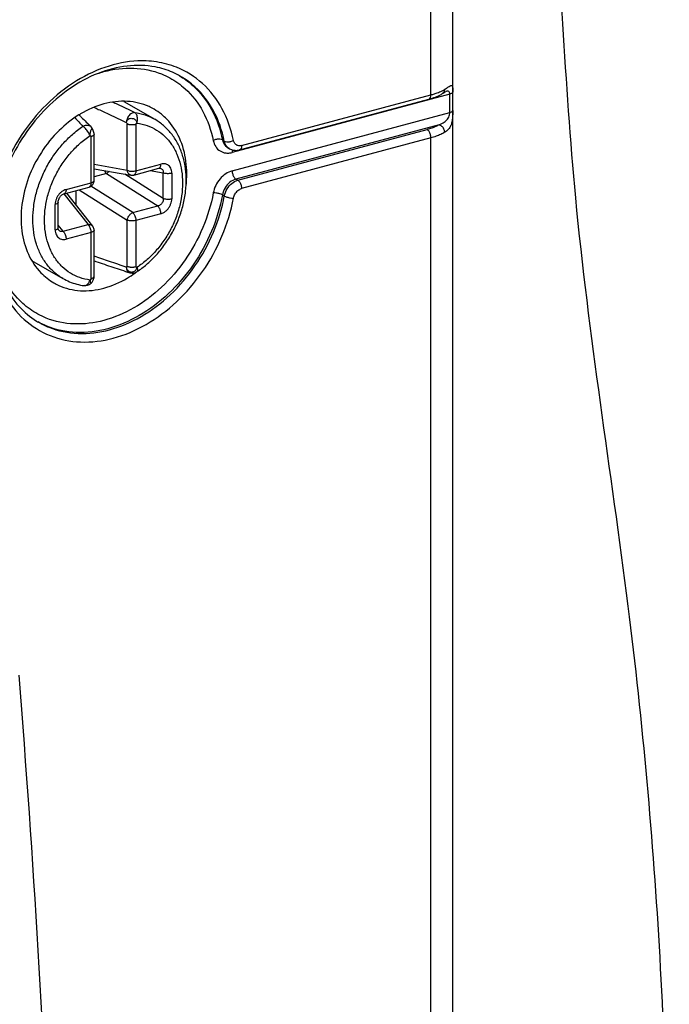
# Model space of a CAD drawing. Extents: x -423 to 950, y -225 to 672.
# Drawn here: x 320 to 339, y 7 to 36 of the extents above; entities that cross this region are included whole.
import ezdxf

# ---------------------------------------------------------------- set-up
doc = ezdxf.new("R2010")
doc.units = 0
doc.header["$LTSCALE"] = 2.574606
doc.header["$MEASUREMENT"] = 0
doc.layers.get('0').update_dxf_attribs({"linetype": 'CONTINUOUS'})

msp = doc.modelspace()

# ---------------------------------------------------------------- linework, layer by layer
for p, q in [((332.72411, -49.85519), (332.72411, 52.19103)), ((332.06863, 33.96008), (332.06863, 51.70325)), ((332.63398, 33.98195), (326.12064, 32.23602)), ((326.40218, 32.44117), (332.06863, 33.96008)), ((332.51856, 34.06285), (332.51796, 34.06269)), ((332.63398, 33.43034), (332.63398, 33.98195)), ((332.72095, 33.49028), (332.72095, 34.04188)), ((322.8753, 33.76515), (323.80478, 33.2283)), ((326.34132, 32.31301), (332.00781, 33.83194)), ((326.12064, 31.68442), (332.63398, 33.43034)), ((322.98259, 31.69833), (322.98259, 33.08207)), ((323.23842, 33.07196), (323.23842, 31.68822)), ((332.313, 33.06522), (326.23323, 31.43551)), ((321.90183, 31.32994), (321.90183, 32.71368)), ((321.9044, 32.99538), (321.90428, 32.9955)), ((321.94475, 32.94151), (321.94486, 32.94131)), ((321.98923, 31.39498), (321.98923, 32.77872)), ((326.28953, 31.40299), (331.95603, 32.92191)), ((325.88557, 32.57694), (325.82927, 32.60946)), ((332.06863, 32.67301), (326.40218, 31.1541)), ((332.06863, -31.31272), (332.06863, 32.67301)), ((325.98287, 32.38171), (325.98316, 32.38154)), ((325.98316, 32.38154), (326.03946, 32.34902)), ((326.03976, 32.34885), (326.03917, 32.34919)), ((322.98259, 31.69833), (321.98923, 31.87216)), ((323.23842, 31.68822), (323.98725, 31.88895)), ((321.98923, 31.74911), (323.09135, 31.55625)), ((322.35661, 31.60936), (321.98923, 31.51088)), ((322.35661, 31.60936), (323.8942, 30.63695)), ((324.05697, 30.86165), (322.90792, 31.58835)), ((323.1776, 31.56008), (323.92643, 31.7608)), ((323.6696, 31.69196), (324.05697, 31.62418)), ((324.05697, 30.86165), (324.05697, 31.62418)), ((324.3128, 31.61407), (324.3128, 30.85154)), ((321.15301, 31.12922), (321.90183, 31.32994)), ((326.23323, 31.43551), (326.28953, 31.40299)), ((321.08005, 30.99713), (321.80878, 30.07794)), ((321.09219, 31.00107), (321.84101, 31.2018)), ((321.16296, 31.02004), (321.94595, 30.03241)), ((321.18918, 30.98696), (321.18918, 31.02707)), ((321.44501, 31.09565), (321.44501, 30.66427)), ((321.54304, 31.12193), (322.98259, 30.21151)), ((323.14537, 30.43622), (321.8962, 31.22623)), ((325.88557, 30.93181), (325.82927, 30.96433)), ((320.82745, 29.91728), (320.82745, 30.6798)), ((320.91485, 29.98232), (320.91485, 30.74484)), ((323.14537, 30.43622), (323.8942, 30.63695)), ((323.98725, 30.40213), (323.23842, 30.2014)), ((321.05996, 29.87722), (321.80878, 30.07794)), ((322.98259, 28.82777), (322.98259, 30.21151)), ((323.23842, 30.2014), (323.23842, 28.81766)), ((321.05996, 29.87722), (320.91485, 30.06025)), ((321.90183, 29.84312), (321.15301, 29.6424)), ((321.90183, 28.45938), (321.90183, 29.84312)), ((321.98923, 28.52442), (321.98923, 29.90816)), ((320.12085, 29.00458), (321.05396, 28.46563))]:
    msp.add_line(p, q)
for points, knots in [([(289.05119, -125.34262), (291.64812, -124.82462), (295.61058, -124.19183), (300.96104, -123.29198), (306.1876, -122.2728), (312.55063, -120.64615), (319.76873, -118.01405), (325.38017, -114.98873), (329.2736, -111.96584), (331.69371, -109.50096), (333.61437, -106.83093), (335.62332, -103.06281), (337.31896, -97.78023), (338.29056, -90.95496), (338.50936, -83.72447), (338.2246, -76.24837), (337.67918, -68.69361), (337.11391, -61.23454), (336.78664, -54.51412), (336.85132, -48.54669), (337.16279, -41.16286), (337.62508, -31.68787), (338.23766, -21.04362), (338.87241, -11.34042), (339.26278, -1.92486), (339.04776, 8.08911), (338.22408, 17.21119), (337.1235, 24.75634), (336.14762, 32.28178), (335.89631, 39.16762), (335.33487, 45.30562), (334.85315, 49.3066), (334.26987, 53.31173), (333.68033, 56.85464), (333.13138, 59.91811), (332.66819, 62.03259), (332.21604, 63.65403), (331.83649, 64.79586), (331.40469, 65.8652), (330.73718, 67.20156), (329.67484, 68.68472), (328.44066, 69.71853), (327.71578, 70.16182), (327.58475, 70.23744)], [0, 0, 0, 0, 7.94427204, 12.03396861, 16.27696909, 23.91709765, 31.7110971, 39.28145242, 42.92121446, 46.46460838, 49.60440599, 52.75521716, 59.2428812, 66.1188103, 73.38027115, 80.91574067, 88.55520039, 96.10236091, 103.35853429, 108.73054793, 113.99903183, 125.52938124, 137.18915388, 145.98386865, 154.70181687, 165.45162792, 176.00726196, 182.15397202, 188.32804638, 198.76005676, 202.80336872, 206.81670479, 210.84813037, 214.94453489, 217.59098549, 220.18482432, 221.43427464, 222.63934193, 223.79288935, 224.89068061, 227.11681438, 229.21163356, 229.66550268, 229.66550268, 229.66550268, 229.66550268]), ([(324.1663, 34.88076), (323.96435, 34.93517), (323.42665, 35.01502), (322.52632, 34.89958), (321.53939, 34.47447), (320.62985, 33.78764), (319.85831, 32.88621), (319.34031, 31.94753), (319.12503, 31.31283), (319.05753, 31.05667)], [0, 0, 0, 0, 0.62744147, 1.61554683, 2.67972257, 3.81663384, 5.00538532, 6.21424025, 7.00893527, 7.00893527, 7.00893527, 7.00893527]), ([(324.33701, 34.63519), (324.17132, 34.70708), (323.72654, 34.84384), (322.9535, 34.86163), (322.07257, 34.62727), (321.22229, 34.16088), (320.45029, 33.49198), (319.80169, 32.6606), (319.36828, 31.81869), (319.18465, 31.25762), (319.12703, 31.03138)], [0, 0, 0, 0, 0.54184919, 1.38335573, 2.28209304, 3.24649321, 4.26811445, 5.32577563, 6.39114869, 7.09152339, 7.09152339, 7.09152339, 7.09152339]), ([(326.15971, 32.59404), (326.08968, 32.92608), (325.87503, 33.55656), (325.27981, 34.33299), (324.65224, 34.72584), (324.26506, 34.85414), (324.1663, 34.88076)], [0, 0, 0, 0, 1.01803866, 1.96525338, 2.88007302, 3.18692017, 3.18692017, 3.18692017, 3.18692017]), ([(322.09259, 34.59777), (322.15548, 34.61861), (322.50603, 34.72379), (323.15979, 34.8082), (323.83577, 34.67196), (324.17563, 34.51153), (324.25685, 34.46722)], [0, 0, 0, 0, 0.19875139, 1.09803819, 1.9455999, 2.22315649, 2.22315649, 2.22315649, 2.22315649]), ([(325.88557, 32.57694), (325.82127, 32.89186), (325.61549, 33.48996), (325.1215, 34.13978), (324.73148, 34.42474), (324.57735, 34.5139)], [0, 0, 0, 0, 0.96427227, 1.86676081, 2.400944, 2.400944, 2.400944, 2.400944]), ([(324.72363, 34.41578), (324.8033, 34.35878), (325.11419, 34.10764), (325.55938, 33.52232), (325.76496, 32.92438), (325.82927, 32.60946)], [0, 0, 0, 0, 0.29389465, 1.19638318, 2.16065546, 2.16065546, 2.16065546, 2.16065546]), ([(332.57822, 34.18707), (332.60015, 34.20112), (332.63087, 34.22085), (332.68866, 34.24883), (332.70961, 34.21391), (332.71449, 34.19658), (332.7158, 34.19022)], [0, 0, 0, 0, 0.078133637, 0.121653084, 0.158266568, 0.177747754, 0.177747754, 0.177747754, 0.177747754]), ([(332.7158, 34.19022), (332.71919, 34.17369), (332.71855, 34.13251), (332.72016, 34.09192), (332.72066, 34.06802)], [0, 0, 0, 0, 0.050607507, 0.122318077, 0.122318077, 0.122318077, 0.122318077]), ([(324.71188, 34.14437), (324.9251, 33.95173), (325.29661, 33.46803), (325.49133, 32.8947), (325.55508, 32.59247)], [0, 0, 0, 0, 0.86207173, 1.78871622, 1.78871622, 1.78871622, 1.78871622]), ([(332.00778, 33.83206), (332.00932, 33.83242), (332.03012, 33.8384), (332.06397, 33.88351), (332.06863, 33.93189), (332.06863, 33.96008)], [0, 0, 0, 0, 0.004738857, 0.064657739, 0.149229244, 0.149229244, 0.149229244, 0.149229244]), ([(332.05792, 33.846), (332.09059, 33.85559), (332.15452, 33.87605), (332.21726, 33.89995), (332.24775, 33.91269)], [0, 0, 0, 0, 0.102134653, 0.201278323, 0.201278323, 0.201278323, 0.201278323]), ([(332.174, 33.99107), (332.19074, 33.99646), (332.25441, 34.01788), (332.34517, 34.05385), (332.41677, 34.08946), (332.44332, 34.10404)], [0, 0, 0, 0, 0.05275049, 0.201534408, 0.29241362, 0.29241362, 0.29241362, 0.29241362]), ([(332.24775, 33.91269), (332.26264, 33.91891), (332.30624, 33.93795), (332.34889, 33.95915), (332.37647, 33.97427)], [0, 0, 0, 0, 0.04839111, 0.142726854, 0.142726854, 0.142726854, 0.142726854]), ([(332.41491, 33.99608), (332.42862, 34.00508), (332.45797, 34.0221), (332.48542, 34.03856), (332.50862, 34.05479), (332.50707, 34.06005)], [0, 0, 0, 0, 0.049215866, 0.096723634, 0.11316389, 0.11316389, 0.11316389, 0.11316389]), ([(332.41619, 33.99726), (332.43254, 34.00728), (332.46122, 34.03581), (332.47434, 34.07355), (332.4777, 34.09288)], [0, 0, 0, 0, 0.057542922, 0.116417165, 0.116417165, 0.116417165, 0.116417165]), ([(332.63398, 33.98195), (332.63371, 33.99934), (332.63208, 34.03009), (332.60527, 34.06765), (332.56323, 34.073), (332.53566, 34.06737), (332.51988, 34.06319), (332.51856, 34.06283)], [0, 0, 0, 0, 0.052187823, 0.090524168, 0.126405847, 0.171281415, 0.175373496, 0.175373496, 0.175373496, 0.175373496]), ([(332.72095, 34.04188), (332.71953, 34.03327), (332.70733, 34.01464), (332.67579, 33.99533), (332.64928, 33.98605), (332.63398, 33.98195)], [0, 0, 0, 0, 0.026174469, 0.062340192, 0.10986673, 0.10986673, 0.10986673, 0.10986673]), ([(322.28299, 33.68952), (322.03746, 33.62371), (321.78445, 33.51209), (321.55242, 33.37131), (321.53771, 33.36221)], [0, 0, 0, 0, 0.762575355, 0.814466546, 0.814466546, 0.814466546, 0.814466546]), ([(323.78294, 33.52938), (323.73447, 33.55745), (323.48721, 33.68519), (322.97443, 33.8066), (322.51089, 33.75061), (322.28299, 33.68952)], [0, 0, 0, 0, 0.16801419, 0.83389982, 1.54173829, 1.54173829, 1.54173829, 1.54173829]), ([(323.20265, 33.43159), (323.03517, 33.51184), (322.81492, 33.61586), (322.59389, 33.7182), (322.54134, 33.74242)], [0, 0, 0, 0, 0.557152138, 0.730716652, 0.730716652, 0.730716652, 0.730716652]), ([(321.53771, 33.36221), (321.32205, 33.22893), (320.90131, 32.89257), (320.38499, 32.2532), (320.00457, 31.49814), (319.80044, 30.69645), (319.79063, 29.90771), (319.98039, 29.19317), (320.33355, 28.65633), (320.64301, 28.41473), (320.78304, 28.33365)], [0, 0, 0, 0, 0.76057758, 1.60031096, 2.44717657, 3.27768082, 4.0611571, 4.78864267, 5.46397214, 5.94939703, 5.94939703, 5.94939703, 5.94939703]), ([(321.5387, 33.3607), (321.56133, 33.33839), (321.68383, 33.21733), (321.80553, 33.09545), (321.90424, 32.99554)], [0, 0, 0, 0, 0.095343133, 0.516681164, 0.516681164, 0.516681164, 0.516681164]), ([(322.28322, 33.44796), (322.33912, 33.42174), (322.56305, 33.31624), (322.78624, 33.20917), (322.95334, 33.12794)], [0, 0, 0, 0, 0.185232454, 0.74261295, 0.74261295, 0.74261295, 0.74261295]), ([(323.20264, 33.43157), (323.18695, 33.43259), (323.15365, 33.42783), (323.10618, 33.40512), (323.06086, 33.36871), (323.01958, 33.31972), (322.98555, 33.26079), (322.96189, 33.19584), (322.95439, 33.15038), (322.95331, 33.12798)], [0, 0, 0, 0, 0.047174286, 0.098450703, 0.156306095, 0.220274103, 0.289591517, 0.359395028, 0.426662179, 0.426662179, 0.426662179, 0.426662179]), ([(323.2731, 33.11532), (323.2793, 33.13607), (323.28821, 33.17865), (323.29119, 33.24282), (323.28379, 33.30403), (323.26638, 33.35838), (323.23994, 33.40247), (323.21555, 33.42413), (323.20264, 33.43159)], [0, 0, 0, 0, 0.064970384, 0.129827708, 0.191905534, 0.248990513, 0.299794219, 0.344540344, 0.344540344, 0.344540344, 0.344540344]), ([(323.20265, 33.43159), (323.30941, 33.41723), (323.51829, 33.36912), (323.71374, 33.28089), (323.80478, 33.2283)], [0, 0, 0, 0, 0.323157836, 0.638579617, 0.638579617, 0.638579617, 0.638579617]), ([(324.74192, 31.23763), (324.76923, 31.48026), (324.77088, 31.97224), (324.58581, 32.66961), (324.2818, 33.13131), (324.06082, 33.33215), (324.00405, 33.37775)], [0, 0, 0, 0, 0.73249232, 1.45997789, 2.13530735, 2.35374912, 2.35374912, 2.35374912, 2.35374912]), ([(332.31295, 33.0652), (332.34092, 33.07664), (332.39311, 33.09993), (332.46358, 33.14039), (332.52156, 33.18505), (332.56836, 33.23569), (332.60468, 33.29506), (332.62778, 33.36111), (332.63356, 33.40801), (332.63398, 33.43034)], [0, 0, 0, 0, 0.090651207, 0.171233213, 0.243230563, 0.309369494, 0.376960751, 0.450583544, 0.517590824, 0.517590824, 0.517590824, 0.517590824]), ([(332.72095, 33.49028), (332.72098, 33.4509), (332.71975, 33.36734), (332.7126, 33.24065), (332.69267, 33.11562), (332.65077, 33.00225), (332.5794, 32.9071), (332.51589, 32.85902), (332.48046, 32.83834)], [0, 0, 0, 0, 0.118142442, 0.250664808, 0.380435836, 0.496773506, 0.609412544, 0.732481489, 0.732481489, 0.732481489, 0.732481489]), ([(332.63398, 33.43035), (332.64929, 33.43446), (332.6758, 33.44374), (332.70734, 33.46306), (332.71953, 33.48169), (332.72095, 33.49029)], [0, 0, 0, 0, 0.04755188, 0.083710513, 0.109866085, 0.109866085, 0.109866085, 0.109866085]), ([(320.15665, 30.23775), (320.15665, 30.36882), (320.17525, 30.63521), (320.25487, 31.03238), (320.38477, 31.42516), (320.56192, 31.80447), (320.78223, 32.16162), (321.04068, 32.48843), (321.33128, 32.77734), (321.5455, 32.94287), (321.65611, 33.01704)], [0, 0, 0, 0, 0.39319146, 0.79832425, 1.21227542, 1.63131936, 2.05139729, 2.46838402, 2.8783541, 3.2778849, 3.2778849, 3.2778849, 3.2778849]), ([(321.86715, 32.73847), (321.8606, 32.75685), (321.8443, 32.79433), (321.81371, 32.84894), (321.77748, 32.90174), (321.73803, 32.94919), (321.69803, 32.9882), (321.66986, 33.00906), (321.65608, 33.01702)], [0, 0, 0, 0, 0.058534424, 0.122303391, 0.187538899, 0.250365354, 0.307137448, 0.354868319, 0.354868319, 0.354868319, 0.354868319]), ([(321.90427, 32.99549), (321.89995, 32.99987), (321.88177, 33.01636), (321.84228, 33.03854), (321.78282, 33.05004), (321.71822, 33.04355), (321.67636, 33.02767), (321.65609, 33.0171)], [0, 0, 0, 0, 0.01845489, 0.073489017, 0.133263995, 0.197329602, 0.265912515, 0.265912515, 0.265912515, 0.265912515]), ([(322.95331, 33.12797), (322.95449, 33.14372), (322.96207, 33.17484), (322.98951, 33.21374), (323.02768, 33.24138), (323.07238, 33.25653), (323.11959, 33.25897), (323.16565, 33.24917), (323.20724, 33.22817), (323.24123, 33.1974), (323.26487, 33.15902), (323.27209, 33.12989), (323.2731, 33.11533)], [0, 0, 0, 0, 0.047390648, 0.093663747, 0.139910022, 0.186485785, 0.233327042, 0.280048108, 0.326212151, 0.371524875, 0.415838841, 0.459648996, 0.459648996, 0.459648996, 0.459648996]), ([(322.95334, 33.12795), (322.95703, 33.12577), (322.96439, 33.12007), (322.97341, 33.10902), (322.98043, 33.09623), (322.98247, 33.08667), (322.98259, 33.08207)], [0, 0, 0, 0, 0.0128747435, 0.0276120744, 0.0425264253, 0.0563135523, 0.0563135523, 0.0563135523, 0.0563135523]), ([(323.23842, 33.07196), (323.22839, 33.06929), (323.2074, 33.06471), (323.17472, 33.06029), (323.14058, 33.05812), (323.10599, 33.0583), (323.07199, 33.0608), (323.03962, 33.06556), (323.00981, 33.0724), (322.99123, 33.07862), (322.98259, 33.08207)], [0, 0, 0, 0, 0.03114337, 0.0643633, 0.098841611, 0.13370144, 0.168048718, 0.201012562, 0.231787183, 0.259678928, 0.259678928, 0.259678928, 0.259678928]), ([(323.23842, 33.07196), (323.23842, 33.07602), (323.24062, 33.0849), (323.24817, 33.09704), (323.25908, 33.10792), (323.26819, 33.11357), (323.27311, 33.11532)], [0, 0, 0, 0, 0.0121761422, 0.0266570528, 0.0424636865, 0.0581407447, 0.0581407447, 0.0581407447, 0.0581407447]), ([(323.27311, 33.11532), (323.3772, 33.10121), (323.58179, 33.05277), (323.86536, 32.91678), (324.11354, 32.72282), (324.31955, 32.47661), (324.47813, 32.18533), (324.58542, 31.85694), (324.639, 31.50087), (324.63802, 31.12646), (324.58287, 30.7431), (324.47499, 30.36033), (324.31724, 29.98828), (324.11347, 29.6361), (323.86869, 29.313), (323.58907, 29.02757), (323.38078, 28.86522), (323.27311, 28.7929)], [0, 0, 0, 0, 0.31511072, 0.62548916, 0.93637955, 1.25280005, 1.58188858, 1.92531141, 2.28399477, 2.65758171, 3.04458613, 3.44236462, 3.84735048, 4.25377415, 4.65995393, 5.06018106, 5.44929115, 5.44929115, 5.44929115, 5.44929115]), ([(323.31065, 28.6932), (323.40798, 28.76075), (323.60953, 28.91918), (323.88948, 29.19937), (324.14664, 29.5285), (324.36413, 29.88781), (324.53701, 30.26893), (324.66145, 30.66347), (324.73441, 31.06239), (324.754, 31.4567), (324.71952, 31.837), (324.63165, 32.19415), (324.49265, 32.51968), (324.3061, 32.80605), (324.07678, 33.04692), (323.89827, 33.1743), (323.80478, 33.2283)], [0, 0, 0, 0, 0.35542894, 0.76713528, 1.18525063, 1.60543894, 2.02422489, 2.43777563, 2.84343979, 3.23753114, 3.61857247, 3.98498532, 4.33645011, 4.67549117, 5.004763, 5.32866456, 5.32866456, 5.32866456, 5.32866456]), ([(332.313, 33.06522), (332.27991, 33.04528), (332.20721, 33.00773), (332.08754, 32.9603), (332.00139, 32.93408), (331.95603, 32.92191)], [0, 0, 0, 0, 0.115901793, 0.244854385, 0.385742415, 0.385742415, 0.385742415, 0.385742415]), ([(332.48046, 32.83834), (332.48046, 32.87235), (332.46346, 32.93988), (332.40371, 33.02195), (332.34458, 33.05708), (332.31297, 33.0652)], [0, 0, 0, 0, 0.102012622, 0.201133339, 0.299044581, 0.299044581, 0.299044581, 0.299044581]), ([(321.86714, 28.41602), (321.76306, 28.43014), (321.55846, 28.47857), (321.27489, 28.61456), (321.02672, 28.80853), (320.8207, 29.05473), (320.66213, 29.34601), (320.55483, 29.67441), (320.50126, 30.03047), (320.50223, 30.40488), (320.55739, 30.78824), (320.66526, 31.17102), (320.82301, 31.54307), (321.02679, 31.89525), (321.27157, 32.21834), (321.55118, 32.50377), (321.75947, 32.66612), (321.86714, 32.73844)], [0, 0, 0, 0, 0.3151107, 0.62548914, 0.93637953, 1.25280004, 1.58188856, 1.9253114, 2.28399476, 2.6575817, 3.04458613, 3.44236462, 3.84735048, 4.25377415, 4.65995393, 5.06018106, 5.44929116, 5.44929116, 5.44929116, 5.44929116]), ([(321.86714, 32.73844), (321.87161, 32.73925), (321.88054, 32.7388), (321.89208, 32.73362), (321.90007, 32.72482), (321.90183, 32.7173), (321.90183, 32.71368)], [0, 0, 0, 0, 0.0136212372, 0.0259271053, 0.0371656939, 0.048026392, 0.048026392, 0.048026392, 0.048026392]), ([(321.86715, 32.73847), (321.86818, 32.75401), (321.87171, 32.78503), (321.87969, 32.83016), (321.88999, 32.87144), (321.90152, 32.90659), (321.91394, 32.93098), (321.92512, 32.94893), (321.93962, 32.94926), (321.944, 32.94404), (321.94522, 32.94175)], [0, 0, 0, 0, 0.046726843, 0.093587362, 0.137277971, 0.174655999, 0.203264874, 0.221663801, 0.23279809, 0.240568274, 0.240568274, 0.240568274, 0.240568274]), ([(321.9892, 32.77852), (321.98918, 32.77595), (321.98823, 32.76835), (321.98184, 32.75606), (321.96888, 32.74325), (321.95077, 32.73167), (321.92796, 32.72147), (321.91095, 32.71618), (321.90183, 32.71368)], [0, 0, 0, 0, 0.007728423, 0.022688711, 0.040491273, 0.061856411, 0.086868319, 0.115221653, 0.115221653, 0.115221653, 0.115221653]), ([(321.98923, 32.77852), (321.98926, 32.79582), (321.98502, 32.83591), (321.96924, 32.89074), (321.95297, 32.9269), (321.94479, 32.94151)], [0, 0, 0, 0, 0.051902962, 0.120148557, 0.170392776, 0.170392776, 0.170392776, 0.170392776]), ([(332.06863, 32.67301), (332.06863, 32.70694), (332.05767, 32.77446), (332.02022, 32.86116), (331.97918, 32.90854), (331.95603, 32.92192)], [0, 0, 0, 0, 0.101771199, 0.201765688, 0.281991801, 0.281991801, 0.281991801, 0.281991801]), ([(332.48046, 32.83834), (332.44231, 32.81533), (332.35842, 32.77203), (332.22036, 32.71731), (332.12097, 32.68704), (332.06863, 32.67301)], [0, 0, 0, 0, 0.133682615, 0.282466221, 0.445024195, 0.445024195, 0.445024195, 0.445024195]), ([(325.82927, 32.60946), (325.80593, 32.62294), (325.74446, 32.63588), (325.65019, 32.62868), (325.58515, 32.60773), (325.55508, 32.59247)], [0, 0, 0, 0, 0.080868419, 0.181420549, 0.28259572, 0.28259572, 0.28259572, 0.28259572]), ([(325.55508, 32.59247), (325.5691, 32.52815), (325.61392, 32.40652), (325.74927, 32.26988), (325.90815, 32.2144), (326.01151, 32.21708), (326.0533, 32.22281)], [0, 0, 0, 0, 0.197492968, 0.37869859, 0.558646324, 0.685213499, 0.685213499, 0.685213499, 0.685213499]), ([(325.82927, 32.60946), (325.84141, 32.55002), (325.88091, 32.45915), (325.95463, 32.39856), (325.98305, 32.38201)], [0, 0, 0, 0, 0.181991892, 0.280665559, 0.280665559, 0.280665559, 0.280665559]), ([(326.03935, 32.34949), (326.01093, 32.36604), (325.93721, 32.42663), (325.89771, 32.5175), (325.88557, 32.57694)], [0, 0, 0, 0, 0.098673667, 0.280665559, 0.280665559, 0.280665559, 0.280665559]), ([(325.88557, 32.57694), (325.90891, 32.56345), (325.97034, 32.5505), (326.04262, 32.55605), (326.08656, 32.56657), (326.09771, 32.56977)], [0, 0, 0, 0, 0.080868415, 0.181420545, 0.21621837, 0.21621837, 0.21621837, 0.21621837]), ([(326.40218, 32.44117), (326.36692, 32.43267), (326.29305, 32.42814), (326.21919, 32.47513), (326.19298, 32.5125), (326.18716, 32.52248)], [0, 0, 0, 0, 0.108799365, 0.210602778, 0.245254094, 0.245254094, 0.245254094, 0.245254094]), ([(326.40214, 32.44115), (326.40214, 32.41296), (326.39748, 32.36458), (326.36362, 32.31947), (326.34282, 32.31349), (326.34129, 32.31313)], [0, 0, 0, 0, 0.084576517, 0.144497454, 0.149229082, 0.149229082, 0.149229082, 0.149229082]), ([(323.92646, 31.76082), (323.93481, 31.7631), (323.95281, 31.77325), (323.97245, 31.8017), (323.98479, 31.84186), (323.98725, 31.8724), (323.98725, 31.88895)], [0, 0, 0, 0, 0.025964778, 0.059552713, 0.101164654, 0.150801392, 0.150801392, 0.150801392, 0.150801392]), ([(324.3128, 31.61407), (324.31281, 31.64063), (324.30786, 31.69228), (324.28413, 31.76372), (324.24533, 31.82315), (324.19325, 31.86756), (324.13015, 31.89464), (324.05935, 31.9027), (324.01122, 31.89537), (323.98725, 31.88895)], [0, 0, 0, 0, 0.079683731, 0.154340079, 0.223707424, 0.289971314, 0.356741044, 0.426637621, 0.501084522, 0.501084522, 0.501084522, 0.501084522]), ([(322.3268, 31.64239), (322.31684, 31.65607), (322.30652, 31.67377), (322.29787, 31.69217), (322.29647, 31.69528)], [0, 0, 0, 0, 0.0507786411, 0.0610138502, 0.0610138502, 0.0610138502, 0.0610138502]), ([(322.35661, 31.60936), (322.35307, 31.61242), (322.34606, 31.61907), (322.33612, 31.63014), (322.32987, 31.63817), (322.3268, 31.64239)], [0, 0, 0, 0, 0.0140622001, 0.028936261, 0.0445782587, 0.0445782587, 0.0445782587, 0.0445782587]), ([(322.43896, 31.67037), (322.43598, 31.66711), (322.42207, 31.65249), (322.39591, 31.62994), (322.36972, 31.61483), (322.35661, 31.60936)], [0, 0, 0, 0, 0.013261962, 0.06052329, 0.103132873, 0.103132873, 0.103132873, 0.103132873]), ([(323.09129, 31.55627), (323.08478, 31.55742), (323.06611, 31.56256), (323.03751, 31.58004), (323.01053, 31.61172), (322.99135, 31.6522), (322.98458, 31.6825), (322.98259, 31.69833)], [0, 0, 0, 0, 0.019838811, 0.057704782, 0.098506223, 0.142978691, 0.190852847, 0.190852847, 0.190852847, 0.190852847]), ([(322.98259, 31.69833), (322.99682, 31.69259), (323.02847, 31.6834), (323.07926, 31.67571), (323.13357, 31.67364), (323.18727, 31.67734), (323.22205, 31.68383), (323.23842, 31.68822)], [0, 0, 0, 0, 0.046021582, 0.09836531, 0.15379911, 0.208716267, 0.259570542, 0.259570542, 0.259570542, 0.259570542]), ([(323.09128, 31.55626), (323.09727, 31.55521), (323.11468, 31.55297), (323.14383, 31.55307), (323.16652, 31.55711), (323.1776, 31.56008)], [0, 0, 0, 0, 0.018237911, 0.0525832263, 0.0869979116, 0.0869979116, 0.0869979116, 0.0869979116]), ([(323.23842, 31.68822), (323.23842, 31.6721), (323.23607, 31.64206), (323.22414, 31.60214), (323.20467, 31.57304), (323.18626, 31.56245), (323.1776, 31.56008)], [0, 0, 0, 0, 0.048358335, 0.089760817, 0.123906541, 0.150826913, 0.150826913, 0.150826913, 0.150826913]), ([(323.92648, 31.76082), (323.93019, 31.76181), (323.93978, 31.76394), (323.9519, 31.76499), (323.96008, 31.76418), (323.96228, 31.7638)], [0, 0, 0, 0, 0.0115401677, 0.0294517314, 0.0361523266, 0.0361523266, 0.0361523266, 0.0361523266]), ([(323.96238, 31.76378), (323.97013, 31.76242), (323.99058, 31.75709), (324.0208, 31.74015), (324.04626, 31.70864), (324.05917, 31.66833), (324.05894, 31.63918), (324.05697, 31.62418)], [0, 0, 0, 0, 0.023616233, 0.063118392, 0.101626394, 0.142267467, 0.187676506, 0.187676506, 0.187676506, 0.187676506]), ([(324.3128, 31.61407), (324.29646, 31.60969), (324.26224, 31.60329), (324.20927, 31.59954), (324.15539, 31.6014), (324.10402, 31.60895), (324.07164, 31.61826), (324.05697, 31.62418)], [0, 0, 0, 0, 0.050745446, 0.104095966, 0.159035937, 0.212134017, 0.259569125, 0.259569125, 0.259569125, 0.259569125]), ([(326.12064, 31.68442), (326.05218, 31.66507), (325.91645, 31.60194), (325.74802, 31.4484), (325.61928, 31.25222), (325.57006, 31.10149), (325.55508, 31.02476)], [0, 0, 0, 0, 0.213431226, 0.440570639, 0.675492458, 0.910031651, 0.910031651, 0.910031651, 0.910031651]), ([(326.12063, 31.68441), (326.12063, 31.65049), (326.13159, 31.58296), (326.16904, 31.49627), (326.21007, 31.44888), (326.23323, 31.43551)], [0, 0, 0, 0, 0.101771199, 0.20176569, 0.281991804, 0.281991804, 0.281991804, 0.281991804]), ([(321.84101, 31.2018), (321.85792, 31.20633), (321.89109, 31.22009), (321.9335, 31.25302), (321.96546, 31.29568), (321.9849, 31.34405), (321.98923, 31.37814), (321.98923, 31.39498)], [0, 0, 0, 0, 0.052509254, 0.106283497, 0.159223041, 0.210506884, 0.2610318, 0.2610318, 0.2610318, 0.2610318]), ([(321.84101, 31.20181), (321.84967, 31.20417), (321.86807, 31.21476), (321.88755, 31.24386), (321.89948, 31.28378), (321.90183, 31.31382), (321.90183, 31.32994)], [0, 0, 0, 0, 0.026920373, 0.061066095, 0.102468576, 0.150826911, 0.150826911, 0.150826911, 0.150826911]), ([(321.90183, 31.32994), (321.91592, 31.33372), (321.94087, 31.34222), (321.971, 31.35983), (321.98722, 31.37903), (321.98902, 31.39141), (321.98902, 31.39498)], [0, 0, 0, 0, 0.043752633, 0.078458304, 0.104389818, 0.115103092, 0.115103092, 0.115103092, 0.115103092]), ([(326.23323, 31.43551), (326.16812, 31.41805), (326.04066, 31.34794), (325.89838, 31.18062), (325.84293, 31.03857), (325.82927, 30.96433)], [0, 0, 0, 0, 0.202243949, 0.421921605, 0.648371436, 0.648371436, 0.648371436, 0.648371436]), ([(325.88557, 30.93181), (325.89923, 31.00605), (325.95468, 31.1481), (326.09697, 31.31542), (326.22442, 31.38553), (326.28953, 31.40299)], [0, 0, 0, 0, 0.22644983, 0.446127486, 0.648371435, 0.648371435, 0.648371435, 0.648371435]), ([(326.28953, 31.40299), (326.31269, 31.38961), (326.35372, 31.34223), (326.39118, 31.25554), (326.40214, 31.18801), (326.40214, 31.15409)], [0, 0, 0, 0, 0.080226113, 0.180220602, 0.281991801, 0.281991801, 0.281991801, 0.281991801]), ([(325.55508, 31.02476), (325.48768, 30.66908), (325.27605, 29.96502), (324.74598, 29.00469), (324.0437, 28.18412), (323.21602, 27.55905), (322.31749, 27.17219), (321.40624, 27.05506), (320.6378, 27.20945), (320.22311, 27.43671), (320.07187, 27.54404)], [0, 0, 0, 0, 1.08603915, 2.18623284, 3.26813014, 4.30284703, 5.27136641, 6.17065321, 7.01821492, 7.57454913, 7.57454913, 7.57454913, 7.57454913]), ([(321.15301, 31.12922), (321.12769, 31.12243), (321.0772, 31.10231), (321.00825, 31.05668), (320.9471, 30.99735), (320.89626, 30.92713), (320.85767, 30.84871), (320.83329, 30.76536), (320.82745, 30.708), (320.82745, 30.6798)], [0, 0, 0, 0, 0.078641666, 0.161518509, 0.24657876, 0.332866536, 0.420356223, 0.50750101, 0.592093014, 0.592093014, 0.592093014, 0.592093014]), ([(320.91485, 30.74487), (320.91484, 30.75614), (320.91716, 30.78556), (320.92915, 30.83276), (320.95278, 30.8838), (320.98493, 30.92936), (321.0225, 30.96588), (321.05892, 30.98932), (321.08272, 30.99854), (321.09212, 31.00106)], [0, 0, 0, 0, 0.033813068, 0.088173418, 0.145156374, 0.201636398, 0.25452786, 0.301382083, 0.330584236, 0.330584236, 0.330584236, 0.330584236]), ([(321.15301, 31.12922), (321.15301, 31.11313), (321.15069, 31.08346), (321.13898, 31.04393), (321.1199, 31.01462), (321.10125, 31.00354), (321.0922, 31.00108)], [0, 0, 0, 0, 0.048266666, 0.088632276, 0.122676595, 0.150803783, 0.150803783, 0.150803783, 0.150803783]), ([(325.82927, 30.96433), (325.76112, 30.59402), (325.53821, 29.85996), (324.98719, 28.85424), (324.25087, 27.99047), (323.38069, 27.33024), (322.72482, 27.04756), (322.39559, 26.9593)], [0, 0, 0, 0, 1.12959606, 2.28070379, 3.41803446, 4.50912962, 5.53169582, 5.53169582, 5.53169582, 5.53169582]), ([(325.82927, 30.96433), (325.80496, 30.97837), (325.74582, 31.00011), (325.65359, 31.02017), (325.5871, 31.02567), (325.55508, 31.02476)], [0, 0, 0, 0, 0.084225245, 0.186993754, 0.283083792, 0.283083792, 0.283083792, 0.283083792]), ([(326.15971, 30.87124), (326.16868, 30.91498), (326.20027, 30.99989), (326.28553, 31.10129), (326.36288, 31.14249), (326.40218, 31.1541)], [0, 0, 0, 0, 0.13395819, 0.266278649, 0.389196733, 0.389196733, 0.389196733, 0.389196733]), ([(319.89572, 27.23875), (320.12199, 27.03432), (320.65655, 26.69892), (321.60087, 26.5098), (322.60249, 26.63825), (323.58965, 27.06339), (324.49912, 27.75017), (325.27074, 28.65179), (325.85314, 29.70692), (326.08567, 30.48047), (326.15971, 30.87124)], [0, 0, 0, 0, 0.91481964, 1.84609125, 2.83419661, 3.89837235, 5.03528363, 6.22403511, 7.43289004, 8.62604286, 8.62604286, 8.62604286, 8.62604286]), ([(320.91466, 30.74483), (320.91467, 30.74149), (320.91304, 30.72953), (320.89745, 30.7103), (320.86721, 30.69235), (320.8419, 30.68367), (320.82745, 30.6798)], [0, 0, 0, 0, 0.010028734, 0.035456578, 0.070228362, 0.115097675, 0.115097675, 0.115097675, 0.115097675]), ([(322.45189, 26.92679), (322.78113, 27.01504), (323.43699, 27.29772), (324.30717, 27.95795), (325.04349, 28.82172), (325.59451, 29.82744), (325.81742, 30.5615), (325.88557, 30.93181)], [0, 0, 0, 0, 1.0225662, 2.11366136, 3.25099203, 4.40209976, 5.53169582, 5.53169582, 5.53169582, 5.53169582]), ([(324.05697, 30.86165), (324.05906, 30.84408), (324.05882, 30.80875), (324.04562, 30.75815), (324.02097, 30.71317), (323.98626, 30.67616), (323.94332, 30.64928), (323.91081, 30.63953), (323.8942, 30.63695)], [0, 0, 0, 0, 0.053087437, 0.10469088, 0.155375144, 0.205391197, 0.255255945, 0.305711344, 0.305711344, 0.305711344, 0.305711344]), ([(323.98725, 30.40213), (324.01257, 30.40891), (324.06305, 30.42903), (324.132, 30.47466), (324.19315, 30.534), (324.244, 30.60421), (324.28258, 30.68264), (324.30696, 30.76598), (324.3128, 30.82335), (324.3128, 30.85154)], [0, 0, 0, 0, 0.078641668, 0.161518508, 0.246578761, 0.332866538, 0.420356225, 0.507501012, 0.592093016, 0.592093016, 0.592093016, 0.592093016]), ([(324.05697, 30.86165), (324.07117, 30.85592), (324.10229, 30.84688), (324.15232, 30.83919), (324.20615, 30.83693), (324.26041, 30.84047), (324.29594, 30.84702), (324.3128, 30.85154)], [0, 0, 0, 0, 0.045918713, 0.096727553, 0.151576489, 0.207192716, 0.259570264, 0.259570264, 0.259570264, 0.259570264]), ([(325.88557, 30.93181), (325.90988, 30.91777), (325.96903, 30.89603), (326.06125, 30.87597), (326.12774, 30.87047), (326.15976, 30.87138)], [0, 0, 0, 0, 0.084225242, 0.186993751, 0.283083692, 0.283083692, 0.283083692, 0.283083692]), ([(322.98259, 30.21151), (322.98474, 30.2269), (322.99246, 30.25836), (323.01188, 30.30381), (323.03846, 30.34694), (323.07053, 30.38501), (323.10608, 30.41564), (323.13227, 30.43075), (323.14537, 30.43622)], [0, 0, 0, 0, 0.046612009, 0.096541854, 0.147753028, 0.198032079, 0.245293408, 0.28790299, 0.28790299, 0.28790299, 0.28790299]), ([(323.14537, 30.43622), (323.15659, 30.42651), (323.17766, 30.40232), (323.20296, 30.35898), (323.22265, 30.30881), (323.23524, 30.25556), (323.23842, 30.2192), (323.23842, 30.2014)], [0, 0, 0, 0, 0.0444934, 0.09527204, 0.149959709, 0.205558125, 0.258936717, 0.258936717, 0.258936717, 0.258936717]), ([(323.98725, 30.40213), (323.98725, 30.41988), (323.98412, 30.45569), (323.97182, 30.50827), (323.95253, 30.55814), (323.92721, 30.60211), (323.90575, 30.62694), (323.8942, 30.63695)], [0, 0, 0, 0, 0.053266677, 0.107305517, 0.161547033, 0.213078049, 0.258933502, 0.258933502, 0.258933502, 0.258933502]), ([(320.15671, 30.21889), (320.15669, 30.22098), (320.15667, 30.22517), (320.15665, 30.23146), (320.15665, 30.23566), (320.15665, 30.23775)], [0, 0, 0, 0, 0.0062858799, 0.0125755498, 0.0188690032, 0.0188690032, 0.0188690032, 0.0188690032]), ([(321.05396, 28.46563), (320.96144, 28.51908), (320.78603, 28.64569), (320.56358, 28.88612), (320.38558, 29.17108), (320.25544, 29.49414), (320.17572, 29.84762), (320.15755, 30.09355), (320.15671, 30.21889)], [0, 0, 0, 0, 0.32055867, 0.64382404, 0.97684367, 1.32289139, 1.68376511, 2.05977461, 2.05977461, 2.05977461, 2.05977461]), ([(321.80878, 30.07794), (321.8238, 30.08019), (321.85345, 30.08133), (321.89554, 30.07172), (321.92639, 30.05366), (321.94106, 30.03853), (321.94581, 30.03256)], [0, 0, 0, 0, 0.045550063, 0.087982892, 0.127912088, 0.150786277, 0.150786277, 0.150786277, 0.150786277]), ([(321.90183, 29.84312), (321.90183, 29.86092), (321.89865, 29.89728), (321.88606, 29.95053), (321.86637, 30.0007), (321.84107, 30.04404), (321.82, 30.06824), (321.80878, 30.07794)], [0, 0, 0, 0, 0.053378591, 0.108977007, 0.163664677, 0.214443317, 0.258936717, 0.258936717, 0.258936717, 0.258936717]), ([(323.23842, 30.2014), (323.22205, 30.19701), (323.18727, 30.19052), (323.13357, 30.18682), (323.07926, 30.1889), (323.02847, 30.19658), (322.99682, 30.20577), (322.98259, 30.21151)], [0, 0, 0, 0, 0.050854275, 0.105771432, 0.161205232, 0.21354896, 0.259570542, 0.259570542, 0.259570542, 0.259570542]), ([(320.82745, 29.91728), (320.84151, 29.92105), (320.86619, 29.92944), (320.89606, 29.94685), (320.91256, 29.96574), (320.91461, 29.97841), (320.91463, 29.98226)], [0, 0, 0, 0, 0.043672464, 0.077558546, 0.103496392, 0.115062404, 0.115062404, 0.115062404, 0.115062404]), ([(320.82745, 29.91728), (320.82745, 29.89072), (320.83239, 29.83906), (320.85612, 29.76763), (320.89492, 29.7082), (320.947, 29.66378), (321.0101, 29.63671), (321.08091, 29.62864), (321.12904, 29.63597), (321.15301, 29.6424)], [0, 0, 0, 0, 0.079683731, 0.154340081, 0.223707424, 0.289971316, 0.356741045, 0.426637623, 0.501084521, 0.501084521, 0.501084521, 0.501084521]), ([(320.93372, 29.90895), (320.93213, 29.91094), (320.92688, 29.91888), (320.91976, 29.93664), (320.91561, 29.95946), (320.91485, 29.97561), (320.91485, 29.98229)], [0, 0, 0, 0, 0.0076558164, 0.0284451476, 0.0568458946, 0.0768699919, 0.0768699919, 0.0768699919, 0.0768699919]), ([(321.05996, 29.87722), (321.04725, 29.87202), (321.02117, 29.86557), (320.9818, 29.87084), (320.95273, 29.88792), (320.93862, 29.90277), (320.93373, 29.90894)], [0, 0, 0, 0, 0.041191568, 0.078760631, 0.116259891, 0.139854005, 0.139854005, 0.139854005, 0.139854005]), ([(321.05996, 29.87722), (321.07115, 29.86753), (321.09188, 29.84375), (321.11693, 29.80114), (321.1367, 29.75153), (321.14967, 29.69782), (321.15301, 29.66071), (321.15301, 29.6424)], [0, 0, 0, 0, 0.044394279, 0.093674892, 0.147745142, 0.203992995, 0.258937158, 0.258937158, 0.258937158, 0.258937158]), ([(321.98902, 29.90816), (321.98902, 29.90459), (321.98722, 29.89222), (321.971, 29.87301), (321.94087, 29.85541), (321.91592, 29.8469), (321.90183, 29.84312)], [0, 0, 0, 0, 0.010713273, 0.036644787, 0.071350458, 0.115103092, 0.115103092, 0.115103092, 0.115103092]), ([(321.98923, 29.90816), (321.98923, 29.92541), (321.98473, 29.95994), (321.96763, 30.00173), (321.95221, 30.02451), (321.94582, 30.03257)], [0, 0, 0, 0, 0.051759951, 0.103093512, 0.13395782, 0.13395782, 0.13395782, 0.13395782]), ([(321.9892, 28.99345), (322.00785, 28.98695), (322.19463, 28.92203), (322.54957, 28.80112), (322.88709, 28.6904), (323.05578, 28.63612)], [0, 0, 0, 0, 0.05923492, 0.59323649, 1.12485823, 1.12485823, 1.12485823, 1.12485823]), ([(322.95318, 28.80553), (322.78541, 28.85951), (322.4635, 28.96502), (322.14279, 29.0741), (321.98921, 29.12724)], [0, 0, 0, 0, 0.52872008, 1.01625743, 1.01625743, 1.01625743, 1.01625743]), ([(319.05749, 28.60095), (319.12258, 28.38859), (319.32597, 27.88738), (319.66144, 27.45042), (319.89572, 27.23875)], [0, 0, 0, 0, 0.66634474, 1.61355947, 1.61355947, 1.61355947, 1.61355947]), ([(320.07187, 27.54404), (319.99599, 27.59789), (319.69858, 27.83608), (319.39929, 28.22614), (319.23366, 28.5759), (319.19552, 28.66777)], [0, 0, 0, 0, 0.27913903, 1.14121076, 1.43961347, 1.43961347, 1.43961347, 1.43961347]), ([(322.28299, 28.17351), (322.52851, 28.23932), (322.84756, 28.38003), (323.13431, 28.56786), (323.20643, 28.61936)], [0, 0, 0, 0, 0.76257535, 1.02842185, 1.02842185, 1.02842185, 1.02842185]), ([(322.98259, 28.82777), (322.9826, 28.82571), (322.98216, 28.82173), (322.9796, 28.81471), (322.97356, 28.80787), (322.96367, 28.80403), (322.95654, 28.80449), (322.95323, 28.80555), (322.95319, 28.80556)], [0, 0, 0, 0, 0.0061981812, 0.0118480701, 0.0222579079, 0.0324033739, 0.0427133526, 0.0428311316, 0.0428311316, 0.0428311316, 0.0428311316]), ([(322.95331, 28.80552), (322.95412, 28.79077), (322.96071, 28.76085), (322.98366, 28.72039), (323.01828, 28.68723), (323.06174, 28.66474), (323.11015, 28.65516), (323.15908, 28.65964), (323.20394, 28.6779), (323.24038, 28.70833), (323.26501, 28.74786), (323.27201, 28.77791), (323.2731, 28.79289)], [0, 0, 0, 0, 0.044324614, 0.09021892, 0.137643566, 0.186143172, 0.235069037, 0.283707988, 0.331490999, 0.378165588, 0.423818222, 0.468870696, 0.468870696, 0.468870696, 0.468870696]), ([(322.95331, 28.80552), (322.95426, 28.78524), (322.95985, 28.74722), (322.98062, 28.69646), (323.01218, 28.65746), (323.04062, 28.64106), (323.05552, 28.6362), (323.05581, 28.63611)], [0, 0, 0, 0, 0.060924612, 0.114142606, 0.1627313, 0.208872323, 0.209767933, 0.209767933, 0.209767933, 0.209767933]), ([(322.98259, 28.82777), (322.99123, 28.82432), (323.00981, 28.8181), (323.03962, 28.81126), (323.07199, 28.8065), (323.10599, 28.804), (323.14058, 28.80382), (323.17472, 28.80599), (323.2074, 28.81041), (323.22839, 28.81499), (323.23842, 28.81766)], [0, 0, 0, 0, 0.027891745, 0.058666366, 0.09163021, 0.125977488, 0.160837317, 0.195315628, 0.228535558, 0.259678928, 0.259678928, 0.259678928, 0.259678928]), ([(323.05593, 28.63615), (323.0778, 28.62913), (323.12391, 28.62109), (323.19407, 28.62849), (323.24292, 28.64838), (323.26731, 28.66369), (323.27161, 28.66658)], [0, 0, 0, 0, 0.068884352, 0.138310789, 0.209151109, 0.224682979, 0.224682979, 0.224682979, 0.224682979]), ([(323.27311, 28.7929), (323.26865, 28.79209), (323.25972, 28.79254), (323.24817, 28.79772), (323.24018, 28.80652), (323.23842, 28.81404), (323.23842, 28.81766)], [0, 0, 0, 0, 0.0136106637, 0.0259206072, 0.0371692134, 0.0480328551, 0.0480328551, 0.0480328551, 0.0480328551]), ([(323.28928, 28.72358), (323.29015, 28.71322), (323.28981, 28.69488), (323.28165, 28.67461), (323.27359, 28.66803), (323.27153, 28.66669)], [0, 0, 0, 0, 0.0311756311, 0.0546529457, 0.0620037774, 0.0620037774, 0.0620037774, 0.0620037774]), ([(323.2731, 28.79289), (323.27606, 28.78464), (323.28115, 28.7687), (323.28669, 28.74555), (323.28874, 28.73063), (323.28928, 28.72358)], [0, 0, 0, 0, 0.0262845858, 0.0501477526, 0.0713525188, 0.0713525188, 0.0713525188, 0.0713525188]), ([(319.20636, 28.51621), (319.23828, 28.43243), (319.37584, 28.11248), (319.69698, 27.6237), (320.07612, 27.30664), (320.27051, 27.18697)], [0, 0, 0, 0, 0.26895583, 1.04415401, 1.72897459, 1.72897459, 1.72897459, 1.72897459]), ([(320.78304, 28.33365), (320.83151, 28.30559), (321.07876, 28.17785), (321.59155, 28.05644), (322.05509, 28.11242), (322.28299, 28.17351)], [0, 0, 0, 0, 0.16801419, 0.83389982, 1.5417383, 1.5417383, 1.5417383, 1.5417383]), ([(321.05396, 28.46563), (321.11852, 28.42835), (321.25333, 28.36196), (321.46816, 28.28937), (321.61736, 28.25973), (321.69309, 28.24954)], [0, 0, 0, 0, 0.223660512, 0.449252399, 0.678512959, 0.678512959, 0.678512959, 0.678512959]), ([(321.91531, 28.33356), (321.90204, 28.31826), (321.87061, 28.28984), (321.81304, 28.25968), (321.75166, 28.24608), (321.71086, 28.24716), (321.69296, 28.24957)], [0, 0, 0, 0, 0.060762172, 0.125681558, 0.192861501, 0.247052138, 0.247052138, 0.247052138, 0.247052138]), ([(321.6951, 28.2493), (321.70867, 28.24775), (321.73819, 28.25093), (321.77935, 28.27302), (321.81609, 28.30979), (321.84663, 28.35856), (321.86106, 28.39613), (321.86716, 28.41602)], [0, 0, 0, 0, 0.040965183, 0.086209792, 0.137617529, 0.195239379, 0.257655154, 0.257655154, 0.257655154, 0.257655154]), ([(321.90183, 28.45938), (321.90183, 28.45532), (321.89963, 28.44644), (321.89208, 28.43429), (321.88117, 28.42341), (321.87206, 28.41776), (321.86714, 28.41602)], [0, 0, 0, 0, 0.0121796024, 0.0266731556, 0.042484479, 0.0581440853, 0.0581440853, 0.0581440853, 0.0581440853]), ([(321.86716, 28.41602), (321.86811, 28.40257), (321.87081, 28.37856), (321.87896, 28.34949), (321.88838, 28.32836), (321.90485, 28.32388), (321.91173, 28.32922), (321.9141, 28.33187)], [0, 0, 0, 0, 0.040431891, 0.071619534, 0.092169855, 0.105403083, 0.116066523, 0.116066523, 0.116066523, 0.116066523]), ([(321.90183, 28.45938), (321.91095, 28.46188), (321.92796, 28.46717), (321.95077, 28.47737), (321.96888, 28.48895), (321.98184, 28.50176), (321.98825, 28.51409), (321.98919, 28.52172), (321.9892, 28.52434)], [0, 0, 0, 0, 0.028353333, 0.05336524, 0.074730378, 0.092532942, 0.10749323, 0.115335091, 0.115335091, 0.115335091, 0.115335091]), ([(321.91528, 28.33353), (321.91996, 28.33892), (321.93448, 28.35719), (321.95611, 28.39205), (321.97647, 28.43957), (321.98726, 28.48479), (321.98921, 28.51347), (321.98922, 28.52434)], [0, 0, 0, 0, 0.021417265, 0.069947488, 0.122561671, 0.175913674, 0.208523163, 0.208523163, 0.208523163, 0.208523163]), ([(322.39559, 26.9593), (322.09002, 26.8774), (321.47041, 26.79792), (320.75794, 26.94361), (320.40042, 27.11413), (320.31495, 27.16124)], [0, 0, 0, 0, 0.94906319, 1.84208392, 2.13485115, 2.13485115, 2.13485115, 2.13485115]), ([(320.32644, 27.15403), (320.42573, 27.09659), (320.79721, 26.91455), (321.52667, 26.76542), (322.14633, 26.84488), (322.45189, 26.92679)], [0, 0, 0, 0, 0.34412439, 1.23714512, 2.18620831, 2.18620831, 2.18620831, 2.18620831]), ([(319.73309, 16.58818), (320.17321, 11.09976), (320.82145, 0.22572), (321.08726, -15.90916), (320.63551, -31.6183), (319.84456, -41.91974), (319.32373, -46.97733)], [0, 0, 0, 0, 16.51811457, 32.66868679, 48.39591144, 63.64891344, 63.64891344, 63.64891344, 63.64891344])]:
    msp.add_open_spline(points, degree=3, knots=knots)
for points in [[(324.57753, 34.5142), (324.49981, 34.55909), (324.41934, 34.59947), (324.33701, 34.63519)], [(324.55169, 34.52839), (324.6105, 34.49325), (324.66791, 34.45564), (324.72363, 34.41578)], [(324.25685, 34.46722), (324.4201, 34.37814), (324.57388, 34.26905), (324.71188, 34.14437)], [(332.06863, 33.96008), (332.10399, 33.96956), (332.13915, 33.97985), (332.174, 33.99107)], [(332.37647, 33.97427), (332.38988, 33.98163), (332.40315, 33.98925), (332.41625, 33.99715)], [(332.44332, 34.10404), (332.45584, 34.11091), (332.46823, 34.11803), (332.48046, 34.12541)], [(332.4777, 34.09288), (332.47957, 34.1036), (332.48046, 34.11453), (332.48046, 34.12541)], [(332.48046, 34.12541), (332.51318, 34.14575), (332.54577, 34.1663), (332.57822, 34.18707)], [(332.72066, 34.06802), (332.72084, 34.05931), (332.72096, 34.0506), (332.72095, 34.04188)], [(332.00781, 33.83194), (332.02457, 33.83643), (332.04128, 33.84112), (332.05792, 33.846)], [(321.98496, 33.58668), (322.02854, 33.56658), (322.0721, 33.54641), (322.11562, 33.52619)], [(322.11562, 33.52619), (322.17153, 33.50021), (322.2274, 33.47413), (322.28322, 33.44796)], [(324.00405, 33.37775), (323.93438, 33.43373), (323.86028, 33.4846), (323.78294, 33.52938)], [(321.41136, 33.27719), (321.49338, 33.19088), (321.57495, 33.10415), (321.65611, 33.01704)], [(321.94486, 32.94131), (321.93391, 32.96098), (321.92017, 32.97932), (321.90436, 32.99534)], [(326.09771, 32.56977), (326.11905, 32.57589), (326.13997, 32.58388), (326.15977, 32.59393)], [(326.17132, 32.55574), (326.16654, 32.56819), (326.16271, 32.58104), (326.15971, 32.59404)], [(326.18716, 32.52248), (326.18097, 32.53308), (326.17573, 32.54427), (326.17132, 32.55574)], [(326.03976, 32.34886), (326.08082, 32.32523), (326.12721, 32.30929), (326.17408, 32.30244)], [(326.0533, 32.22281), (326.07597, 32.22592), (326.09847, 32.2304), (326.12064, 32.23602)], [(326.12205, 32.26698), (326.12098, 32.2567), (326.12063, 32.24635), (326.12063, 32.23601)], [(326.13244, 32.31161), (326.12684, 32.2974), (326.12362, 32.28218), (326.12205, 32.26698)], [(326.17408, 32.30244), (326.19217, 32.2998), (326.21049, 32.29846), (326.22877, 32.29836)], [(326.22877, 32.29836), (326.24749, 32.29825), (326.26626, 32.29943), (326.28482, 32.30183)], [(326.28482, 32.30183), (326.30386, 32.30429), (326.32277, 32.30804), (326.34132, 32.31301)], [(323.20643, 28.61936), (323.22168, 28.63026), (323.23684, 28.64128), (323.25191, 28.65244)], [(323.27157, 28.66654), (323.28467, 28.67532), (323.2977, 28.68421), (323.31065, 28.6932)], [(321.9141, 28.33187), (321.91456, 28.33238), (321.915, 28.3329), (321.91543, 28.33343)], [(321.6931, 28.24955), (321.69377, 28.24946), (321.69443, 28.24937), (321.6951, 28.2493)], [(320.27051, 27.18697), (320.28894, 27.17563), (320.30752, 27.16454), (320.32626, 27.15372)]]:
    msp.add_open_spline(points, degree=3)

doc.saveas('drawing.dxf')
